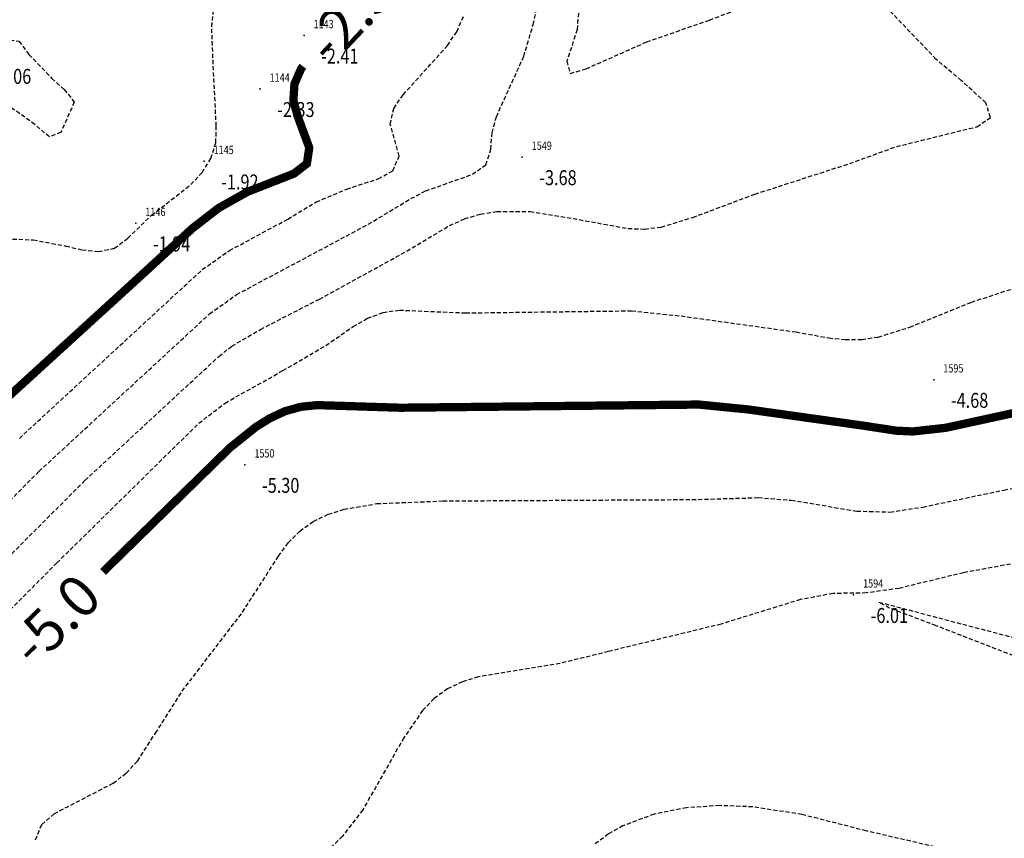
# Model space of a CAD drawing. Units: metres. Extents: x 6568793 to 6571835, y 4681226 to 4683161.
# Drawn here: x 6569741 to 6569800, y 4681934 to 4681984 of the extents above; entities that cross this region are included whole.
import ezdxf
from ezdxf.enums import TextEntityAlignment as Align

# ---------------------------------------------------------------- set-up
doc = ezdxf.new("R2010")
doc.units = ezdxf.units.M
doc.header["$MEASUREMENT"] = 0
doc.linetypes.add('DASHED2', pattern=[0.375, 0.25, -0.125])
doc.layers.add('3D-izobate', color=13, linetype='Continuous')
doc.layers.add('BATIMETRIJA', color=7, linetype='Continuous')
doc.styles.add('Arial10', font='arial.ttf')
doc.styles.add('DETAC', font='txt.shx', dxfattribs={"width": 0.8})

# ---------------------------------------------------------------- blocks, each defined once
blk = doc.blocks.new('PIK01')
h = blk.add_hatch(color=256)
edge = h.paths.add_edge_path()
edge.add_arc((0, 0), 0.05, 0, 360)
blk.add_point((0, 0))
blk = doc.blocks.new('TACKA')
at = {"color": 0, "linetype": 'ByBlock'}
blk.add_blockref('PIK01', (0, 0), dxfattribs=at)
at = {"color": 0, "linetype": 'ByBlock', "style": 'DETAC', "width": 0.8}
for tag, p in [('IMTAC', (0.575, 0.685)), ('KOTAC', (0.575, -0.691))]:
    blk.add_attdef(tag, text='', height=1, dxfattribs=at).set_placement(p, align=Align.MIDDLE_LEFT)
at = {"color": 0, "linetype": 'ByBlock', "style": 'DETAC', "width": 0.8, "flags": 1}
blk.add_attdef('OPTAC', text='', height=1, dxfattribs=at).set_placement((-0.411, -0.003), align=Align.MIDDLE_RIGHT)

msp = doc.modelspace()

# ---------------------------------------------------------------- linework, layer by layer
at = {"layer": '3D-izobate', "color": 152, "linetype": 'DASHED2', "true_color": 0x2776bb}
for points, elevation in [([(6569737.847, 4681948.932), (6569744.914, 4681956.005), (6569752.983, 4681963.481), (6569753.765, 4681964.103), (6569755.49, 4681965.112), (6569759.045, 4681966.942), (6569764.303, 4681969.832), (6569766.879, 4681971.368), (6569767.792, 4681971.775), (6569768.751, 4681972.056), (6569769.738, 4681972.209), (6569771.736, 4681972.208), (6569774.695, 4681971.729), (6569777.644, 4681971.192), (6569778.643, 4681971.16), (6569779.636, 4681971.274), (6569781.544, 4681971.863), (6569785.289, 4681973.264), (6569790.998, 4681975.109), (6569793.817, 4681976.134), (6569798.668, 4681977.329), (6569799.482, 4681977.877), (6569799.205, 4681978.775), (6569797.721, 4681980.111), (6569796.197, 4681981.406), (6569791.365, 4681986.468)], -4), ([(6569737.202, 4681951.586), (6569742.139, 4681956.547), (6569752.423, 4681966.045), (6569754.047, 4681967.208), (6569761.986, 4681971.445), (6569764.554, 4681972.995), (6569765.442, 4681973.454), (6569768.266, 4681974.459), (6569769.071, 4681975.038), (6569769.373, 4681975.971), (6569769.449, 4681976.968), (6569769.704, 4681977.933), (6569771.359, 4681981.572), (6569771.923, 4681983.489), (6569772.353, 4681985.442)], -3.5), ([(6569774.646, 4681984.177), (6569774.575, 4681983.182), (6569773.954, 4681981.284), (6569774.153, 4681980.538), (6569775.108, 4681980.824), (6569778.767, 4681982.435), (6569782.54, 4681983.76), (6569784.413, 4681984.46)], -3.5), ([(6569736.805, 4681970.703), (6569741.799, 4681970.506), (6569743.763, 4681970.136), (6569744.737, 4681969.912), (6569745.73, 4681969.802), (6569746.702, 4681969.999), (6569747.489, 4681970.608), (6569748.93, 4681971.991), (6569751.293, 4681973.837), (6569751.973, 4681974.569), (6569752.503, 4681975.415), (6569752.801, 4681976.365), (6569752.829, 4681977.363), (6569752.672, 4681980.356), (6569752.549, 4681983.352), (6569752.662, 4681984.344)], -2), ([(6569740.96, 4681958.54), (6569751.982, 4681968.714), (6569753.617, 4681969.86), (6569757.136, 4681971.759), (6569758.848, 4681972.793), (6569760.689, 4681973.566), (6569762.588, 4681974.191), (6569763.458, 4681974.677), (6569763.849, 4681975.549), (6569763.31, 4681977.469), (6569763.52, 4681978.434), (6569764.082, 4681979.258), (6569766.765, 4681982.222), (6569767.313, 4681983.057), (6569767.716, 4681983.971)], -3), ([(6569738.284, 4681946.071), (6569743.219, 4681951.033), (6569751.772, 4681959.449), (6569753.354, 4681960.67), (6569756.842, 4681962.624), (6569759.428, 4681964.143), (6569761.074, 4681965.279), (6569761.94, 4681965.777), (6569762.874, 4681966.129), (6569763.862, 4681966.273), (6569767.856, 4681966.103), (6569777.855, 4681966.231), (6569780.837, 4681965.92), (6569787.768, 4681964.955), (6569789.736, 4681964.597), (6569790.73, 4681964.494), (6569791.729, 4681964.502), (6569792.718, 4681964.65), (6569794.624, 4681965.246), (6569798.331, 4681966.749), (6569809.741, 4681970.461)], -4.5), ([(6569741.926, 4681934.345), (6569742.312, 4681935.255), (6569743.055, 4681935.917), (6569746.606, 4681937.751), (6569747.401, 4681938.356), (6569748.076, 4681939.092), (6569749.162, 4681940.769), (6569750.768, 4681943.301), (6569754.413, 4681948.066), (6569756.567, 4681951.435), (6569757.165, 4681952.236), (6569757.86, 4681952.955), (6569758.672, 4681953.535), (6569759.574, 4681953.965), (6569760.526, 4681954.269), (6569762.495, 4681954.606), (6569766.491, 4681954.77), (6569781.49, 4681954.854), (6569785.487, 4681954.967), (6569787.48, 4681954.81), (6569791.426, 4681954.16), (6569793.422, 4681954.1), (6569795.398, 4681954.401), (6569800.29, 4681955.427), (6569817.022, 4681958.429)], -5.5), ([(6569801.796, 4681951.166), (6569797.863, 4681950.443), (6569793.976, 4681949.501), (6569791.997, 4681949.223), (6569789.998, 4681949.191), (6569788.035, 4681948.823), (6569783.259, 4681947.348), (6569776.459, 4681945.691), (6569773.547, 4681944.972), (6569768.615, 4681944.164), (6569767.659, 4681943.872), (6569766.755, 4681943.446), (6569765.95, 4681942.856), (6569765.258, 4681942.136), (6569764.128, 4681940.488), (6569761.654, 4681936.145), (6569760.432, 4681934.564), (6569759.72, 4681933.863)], -6), ([(6569831.634, 4681933.489), (6569796.211, 4681947.244), (6569793.406, 4681948.308), (6569792.746, 4681948.675), (6569840.131, 4681936.205), (6569844.005, 4681935.213), (6569847.923, 4681934.413)], -6), ([(6569805.634, 4681931.716), (6569791.996, 4681934.876), (6569788.121, 4681935.866), (6569785.158, 4681936.326), (6569783.161, 4681936.405), (6569781.166, 4681936.274), (6569779.205, 4681935.889), (6569777.336, 4681935.187), (6569776.466, 4681934.694), (6569775.665, 4681934.097)], -6.5)]:
    msp.add_lwpolyline(points, dxfattribs=dict(at, elevation=elevation))
at = {"layer": '3D-izobate', "color": 152, "linetype": 'DASHED2', "true_color": 0x2776bb, "elevation": -2}
msp.add_lwpolyline([(6569741.898, 4681977.459), (6569738.642, 4681979.782), (6569736.929, 4681980.81), (6569737.291, 4681981.428), (6569739.176, 4681982.083), (6569740.033, 4681982.598), (6569740.935, 4681982.479), (6569741.539, 4681981.682), (6569742.92, 4681980.237), (6569743.666, 4681979.574), (6569744.267, 4681978.814), (6569743.467, 4681976.996), (6569742.768, 4681976.714), (6569741.898, 4681977.459)], close=True, dxfattribs=at)
at = {"layer": '3D-izobate', "color": 152, "linetype": 'DASHED2', "true_color": 0x2776bb, "const_width": 0.5}
for points, elevation in [([(6569740.323, 4681961.08), (6569748.446, 4681968.496), (6569751.39, 4681971.203), (6569752.97, 4681972.428), (6569754.712, 4681973.406), (6569757.504, 4681974.499), (6569758.288, 4681975.103), (6569758.43, 4681976.063), (6569757.739, 4681977.937), (6569757.474, 4681978.899), (6569757.535, 4681979.89), (6569757.93, 4681980.806), (6569758.052, 4681980.969)], -2.5), ([(6569746.003, 4681950.494), (6569753.645, 4681957.971), (6569755.204, 4681959.221), (6569756.052, 4681959.751), (6569756.958, 4681960.173), (6569757.919, 4681960.443), (6569758.913, 4681960.546), (6569763.908, 4681960.388), (6569781.906, 4681960.579), (6569784.889, 4681960.283), (6569791.82, 4681959.307), (6569793.796, 4681959.005), (6569794.795, 4681958.956), (6569796.779, 4681959.176), (6569801.664, 4681960.241)], -5)]:
    msp.add_lwpolyline(points, dxfattribs=dict(at, elevation=elevation))

# ---------------------------------------------------------------- block references
at = {"layer": 'BATIMETRIJA', "color": 152, "true_color": 0x2776bb}
ref = msp.add_blockref('TACKA', (6569758.114, 4681982.83, -2.41), dxfattribs=at)
ref.add_attrib('IMTAC', '1143', dxfattribs={"layer": '0', "color": 0, "linetype": 'ByBlock', "height": 0.5, "style": 'DETAC', "width": 0.8}).set_placement((6569758.689, 4681983.515, -2.41), align=Align.MIDDLE_LEFT)
ref.add_attrib('KOTAC', '-2.41', dxfattribs={"layer": '0', "color": 0, "linetype": 'ByBlock', "height": 0.9, "style": 'DETAC', "width": 0.8}).set_placement((6569759.149, 4681981.586, -2.41), align=Align.MIDDLE_LEFT)
ref = msp.add_blockref('TACKA', (6569738.392, 4681981.606, -2.06), dxfattribs=at)
ref.add_attrib('IMTAC', '1544', dxfattribs={"layer": '0', "color": 0, "linetype": 'ByBlock', "height": 0.5, "style": 'DETAC', "width": 0.8}).set_placement((6569738.967, 4681982.291, -2.06), align=Align.MIDDLE_LEFT)
ref.add_attrib('KOTAC', '-2.06', dxfattribs={"layer": '0', "color": 0, "linetype": 'ByBlock', "height": 0.9, "style": 'DETAC', "width": 0.8}).set_placement((6569739.427, 4681980.362, -2.06), align=Align.MIDDLE_LEFT)
ref = msp.add_blockref('TACKA', (6569755.465, 4681979.606, -2.33), dxfattribs=at)
ref.add_attrib('IMTAC', '1144', dxfattribs={"layer": '0', "color": 0, "linetype": 'ByBlock', "height": 0.5, "style": 'DETAC', "width": 0.8}).set_placement((6569756.04, 4681980.291, -2.33), align=Align.MIDDLE_LEFT)
ref.add_attrib('KOTAC', '-2.33', dxfattribs={"layer": '0', "color": 0, "linetype": 'ByBlock', "height": 0.9, "style": 'DETAC', "width": 0.8}).set_placement((6569756.5, 4681978.362, -2.33), align=Align.MIDDLE_LEFT)
ref = msp.add_blockref('TACKA', (6569752.09, 4681975.241, -1.92), dxfattribs=at)
ref.add_attrib('IMTAC', '1145', dxfattribs={"layer": '0', "color": 0, "linetype": 'ByBlock', "height": 0.5, "style": 'DETAC', "width": 0.8}).set_placement((6569752.665, 4681975.926, -1.92), align=Align.MIDDLE_LEFT)
ref.add_attrib('KOTAC', '-1.92', dxfattribs={"layer": '0', "color": 0, "linetype": 'ByBlock', "height": 0.9, "style": 'DETAC', "width": 0.8}).set_placement((6569753.125, 4681973.997, -1.92), align=Align.MIDDLE_LEFT)
ref = msp.add_blockref('TACKA', (6569771.261, 4681975.499, -3.68), dxfattribs=at)
ref.add_attrib('IMTAC', '1549', dxfattribs={"layer": '0', "color": 0, "linetype": 'ByBlock', "height": 0.5, "style": 'DETAC', "width": 0.8}).set_placement((6569771.836, 4681976.184, -3.68), align=Align.MIDDLE_LEFT)
ref.add_attrib('KOTAC', '-3.68', dxfattribs={"layer": '0', "color": 0, "linetype": 'ByBlock', "height": 0.9, "style": 'DETAC', "width": 0.8}).set_placement((6569772.296, 4681974.255, -3.68), align=Align.MIDDLE_LEFT)
ref = msp.add_blockref('TACKA', (6569747.977, 4681971.506, -1.94), dxfattribs=at)
ref.add_attrib('IMTAC', '1146', dxfattribs={"layer": '0', "color": 0, "linetype": 'ByBlock', "height": 0.5, "style": 'DETAC', "width": 0.8}).set_placement((6569748.552, 4681972.191, -1.94), align=Align.MIDDLE_LEFT)
ref.add_attrib('KOTAC', '-1.94', dxfattribs={"layer": '0', "color": 0, "linetype": 'ByBlock', "height": 0.9, "style": 'DETAC', "width": 0.8}).set_placement((6569749.012, 4681970.262, -1.94), align=Align.MIDDLE_LEFT)
ref = msp.add_blockref('TACKA', (6569796.066, 4681962.077, -4.68), dxfattribs=at)
ref.add_attrib('IMTAC', '1595', dxfattribs={"layer": '0', "color": 0, "linetype": 'ByBlock', "height": 0.5, "style": 'DETAC', "width": 0.8}).set_placement((6569796.641, 4681962.762, -4.68), align=Align.MIDDLE_LEFT)
ref.add_attrib('KOTAC', '-4.68', dxfattribs={"layer": '0', "color": 0, "linetype": 'ByBlock', "height": 0.9, "style": 'DETAC', "width": 0.8}).set_placement((6569797.101, 4681960.833, -4.68), align=Align.MIDDLE_LEFT)
ref = msp.add_blockref('TACKA', (6569754.551, 4681956.951, -5.3), dxfattribs=at)
ref.add_attrib('IMTAC', '1550', dxfattribs={"layer": '0', "color": 0, "linetype": 'ByBlock', "height": 0.5, "style": 'DETAC', "width": 0.8}).set_placement((6569755.126, 4681957.636, -5.3), align=Align.MIDDLE_LEFT)
ref.add_attrib('KOTAC', '-5.30', dxfattribs={"layer": '0', "color": 0, "linetype": 'ByBlock', "height": 0.9, "style": 'DETAC', "width": 0.8}).set_placement((6569755.586, 4681955.707, -5.3), align=Align.MIDDLE_LEFT)
ref = msp.add_blockref('TACKA', (6569791.23, 4681949.109, -6.01), dxfattribs=at)
ref.add_attrib('IMTAC', '1594', dxfattribs={"layer": '0', "color": 0, "linetype": 'ByBlock', "height": 0.5, "style": 'DETAC', "width": 0.8}).set_placement((6569791.805, 4681949.794, -6.01), align=Align.MIDDLE_LEFT)
ref.add_attrib('KOTAC', '-6.01', dxfattribs={"layer": '0', "color": 0, "linetype": 'ByBlock', "height": 0.9, "style": 'DETAC', "width": 0.8}).set_placement((6569792.265, 4681947.865, -6.01), align=Align.MIDDLE_LEFT)

# ---------------------------------------------------------------- texts
at = {"layer": '3D-izobate', "color": 18, "true_color": 0x000000, "style": 'Arial10'}
for s, rotation, p in [('-2.5', 46.70017, (6569760.856, 4681983.945)), ('-5.0', 44.89619, (6569743.097, 4681947.599))]:
    msp.add_text(s, height=2.5, rotation=rotation, dxfattribs=at).set_placement(p, align=Align.MIDDLE_CENTER)

doc.saveas('drawing.dxf')
